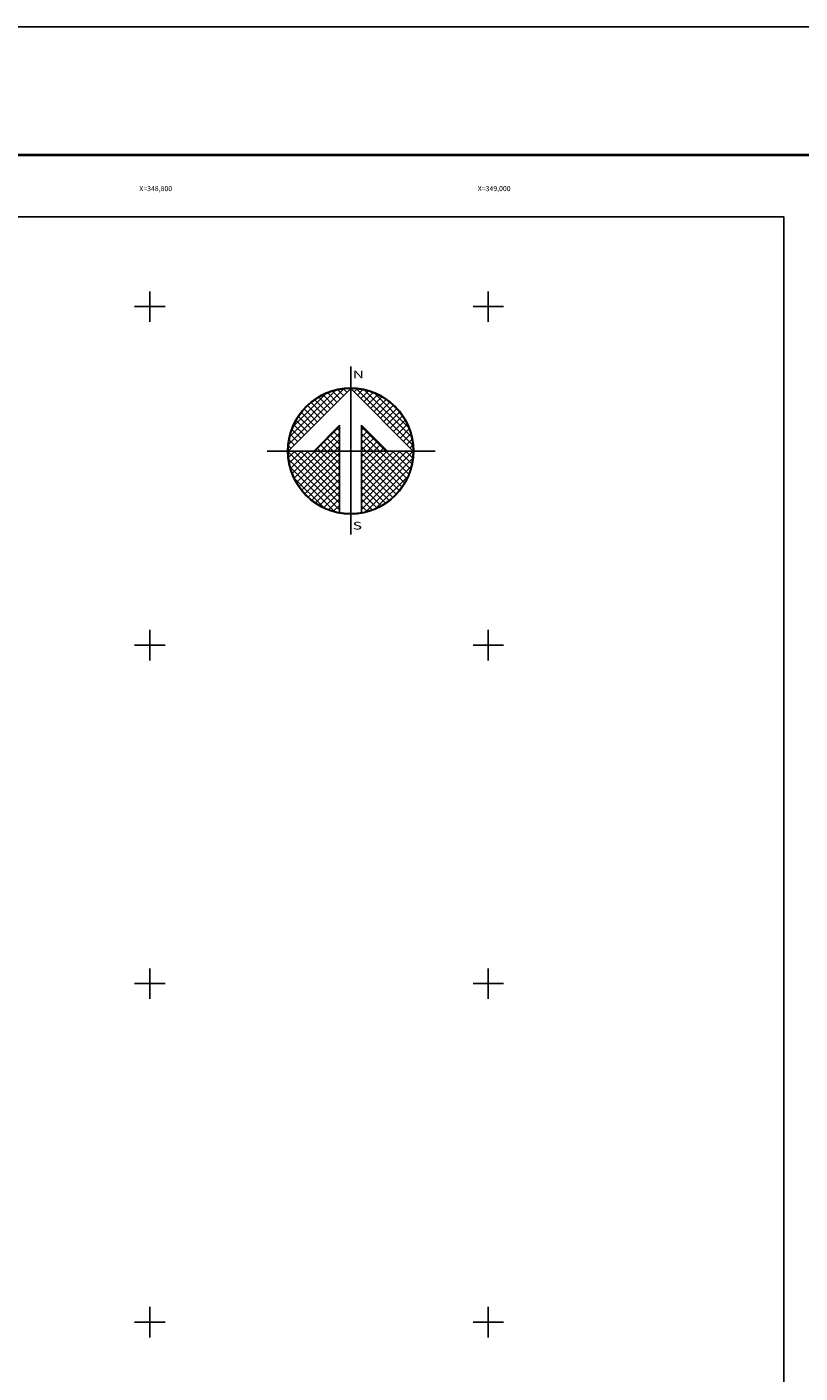
# Model space of a CAD drawing. Units: millimetres. Extents: x 347250 to 349650, y 2582165 to 2583965.
# Drawn here: x 348727 to 349184, y 2583170 to 2583965 of the extents above; entities that cross this region are included whole.
import ezdxf
from ezdxf.enums import TextEntityAlignment as Align

# ---------------------------------------------------------------- set-up
doc = ezdxf.new("R2010")
doc.units = ezdxf.units.MM
doc.linetypes.add('CENTRO1', pattern=[0.44, 0.2, -0.08, 0.08, -0.08])
for name, color, linetype in [('Cuadricula', 7, 'Continuous'), ('CUDRO_PTS_GPS', 7, 'Continuous'), ('CVL_CUADCON_TIT', 1, 'Continuous'), ('CVL_RET', 7, 'Continuous'), ('CVL_RET_TX', 2, 'Continuous'), ('CVL_RETUTM', 8, 'Continuous'), ('MARGEN', 7, 'Continuous'), ('NOR', 8, 'Continuous'), ('PLEAMAR_MAXIMA', 1, 'CENTRO1')]:
    doc.layers.add(name, color=color, linetype=linetype)
doc.styles.add('MONOTXT4', font='MONOTXT4.shx')
doc.styles.add('ROMAND', font='romand', dxfattribs={"height": 80})

# ---------------------------------------------------------------- blocks, each defined once
blk = doc.blocks.new('*X1')
at = {"color": 0}
for p, q in [((631618.14, 2545735.2), (631622.47, 2545739.53)), ((631618.25, 2545735.82), (631621.85, 2545739.42)), ((631618.5, 2545736.59), (631621.08, 2545739.17)), ((631621.67, 2545738.24), (631620.85, 2545739.06)), ((631621.93, 2545738.5), (631621.21, 2545739.22)), ((631622.19, 2545738.75), (631621.59, 2545739.35)), ((631622.45, 2545739.01), (631622, 2545739.46)), ((631622.7, 2545739.27), (631622.44, 2545739.53)), ((631622.96, 2545739.52), (631622.92, 2545739.56)), ((631623.01, 2545739.55), (631623.02, 2545739.56)), ((631623.26, 2545739.29), (631623.5, 2545739.53)), ((631627.86, 2545735.14), (631623.46, 2545739.54)), ((631623.52, 2545739.04), (631623.95, 2545739.47)), ((631623.78, 2545738.78), (631624.36, 2545739.36)), ((631624.03, 2545738.52), (631624.75, 2545739.24)), ((631627.76, 2545735.75), (631624.07, 2545739.44)), ((631624.29, 2545738.26), (631625.11, 2545739.08)), ((631627.53, 2545736.5), (631624.82, 2545739.21)), ((631620.39, 2545736.95), (631619.38, 2545737.96)), ((631620.65, 2545737.21), (631619.64, 2545738.22)), ((631620.9, 2545737.47), (631619.91, 2545738.46)), ((631621.16, 2545737.72), (631620.2, 2545738.68)), ((631621.42, 2545737.98), (631620.52, 2545738.88)), ((631624.55, 2545738.01), (631625.44, 2545738.9)), ((631624.81, 2545737.75), (631625.76, 2545738.7)), ((631625.06, 2545737.49), (631626.05, 2545738.48)), ((631625.32, 2545737.24), (631626.33, 2545738.25)), ((631625.58, 2545736.98), (631626.59, 2545737.99)), ((631626.8, 2545737.74), (631626.06, 2545738.48)), ((631619.62, 2545736.18), (631618.74, 2545737.07)), ((631619.88, 2545736.44), (631618.93, 2545737.38)), ((631620.13, 2545736.7), (631619.15, 2545737.68)), ((631625.83, 2545736.72), (631626.82, 2545737.71)), ((631626.09, 2545736.47), (631627.04, 2545737.42)), ((631626.35, 2545736.21), (631627.24, 2545737.1)), ((631618.85, 2545735.41), (631618.29, 2545735.97)), ((631619.1, 2545735.67), (631618.41, 2545736.36)), ((631619.36, 2545735.93), (631618.56, 2545736.72)), ((631620.19, 2545734.67), (631622.14, 2545736.63)), ((631620.7, 2545734.67), (631622.14, 2545736.11)), ((631622.14, 2545735.2), (631621.4, 2545735.95)), ((631622.14, 2545735.72), (631621.65, 2545736.2)), ((631622.14, 2545736.23), (631621.91, 2545736.46)), ((631625.75, 2545734.67), (631623.85, 2545736.57)), ((631623.85, 2545736.28), (631624.06, 2545736.49)), ((631623.85, 2545735.77), (631624.31, 2545736.23)), ((631625.24, 2545734.67), (631623.85, 2545736.06)), ((631623.85, 2545735.26), (631624.57, 2545735.97)), ((631626.6, 2545735.95), (631627.41, 2545736.76)), ((631626.86, 2545735.69), (631627.57, 2545736.4)), ((631627.12, 2545735.44), (631627.7, 2545736.01)), ((631618.33, 2545734.9), (631618.13, 2545735.1)), ((631618.59, 2545735.15), (631618.19, 2545735.55)), ((631620.61, 2545734.67), (631620.37, 2545734.92)), ((631621.13, 2545734.67), (631620.62, 2545735.18)), ((631621.64, 2545734.67), (631620.88, 2545735.43)), ((631622.14, 2545734.69), (631621.14, 2545735.69)), ((631621.21, 2545734.67), (631622.14, 2545735.6)), ((631621.73, 2545734.67), (631622.14, 2545735.08)), ((631623.85, 2545734.74), (631624.83, 2545735.72)), ((631624.73, 2545734.67), (631623.85, 2545735.55)), ((631624.21, 2545734.67), (631623.85, 2545735.03)), ((631624.3, 2545734.67), (631625.09, 2545735.46)), ((631624.81, 2545734.67), (631625.34, 2545735.2)), ((631625.33, 2545734.67), (631625.6, 2545734.95)), ((631627.38, 2545735.18), (631627.79, 2545735.6)), ((631627.63, 2545734.92), (631627.86, 2545735.15)), ((631618.11, 2545734.65), (631618.13, 2545734.67)), ((631622.14, 2545730.58), (631618.11, 2545734.61)), ((631618.14, 2545734.17), (631618.64, 2545734.67)), ((631622.14, 2545730.06), (631618.15, 2545734.05)), ((631618.2, 2545733.72), (631619.16, 2545734.67)), ((631618.31, 2545733.31), (631619.67, 2545734.67)), ((631618.44, 2545732.92), (631620.19, 2545734.67)), ((631622.14, 2545731.09), (631618.56, 2545734.67)), ((631618.59, 2545732.56), (631620.7, 2545734.67)), ((631618.77, 2545732.23), (631621.21, 2545734.67)), ((631618.97, 2545731.91), (631621.73, 2545734.67)), ((631622.14, 2545731.6), (631619.07, 2545734.67)), ((631619.19, 2545731.62), (631622.14, 2545734.57)), ((631619.42, 2545731.34), (631622.14, 2545734.06)), ((631622.14, 2545732.12), (631619.58, 2545734.67)), ((631622.14, 2545732.63), (631620.1, 2545734.67)), ((631622.14, 2545733.15), (631620.61, 2545734.67)), ((631622.14, 2545733.66), (631621.13, 2545734.67)), ((631622.14, 2545734.18), (631621.64, 2545734.67)), ((631623.85, 2545731.14), (631627.38, 2545734.67)), ((631623.85, 2545731.66), (631626.87, 2545734.67)), ((631623.85, 2545732.17), (631626.36, 2545734.67)), ((631623.85, 2545732.68), (631625.84, 2545734.67)), ((631623.85, 2545733.2), (631625.33, 2545734.67)), ((631623.85, 2545733.71), (631624.81, 2545734.67)), ((631623.85, 2545734.23), (631624.3, 2545734.67)), ((631623.85, 2545730.63), (631627.88, 2545734.66)), ((631626.78, 2545731.59), (631623.85, 2545734.52)), ((631623.85, 2545730.11), (631627.85, 2545734.11)), ((631626.54, 2545731.31), (631623.85, 2545734)), ((631627, 2545731.88), (631624.21, 2545734.67)), ((631627.21, 2545732.19), (631624.73, 2545734.67)), ((631627.39, 2545732.53), (631625.24, 2545734.67)), ((631627.54, 2545732.88), (631625.75, 2545734.67)), ((631625.84, 2545734.67), (631625.86, 2545734.69)), ((631627.68, 2545733.27), (631626.27, 2545734.67)), ((631627.78, 2545733.68), (631626.78, 2545734.67)), ((631627.85, 2545734.12), (631627.3, 2545734.67)), ((631627.88, 2545734.6), (631627.81, 2545734.67)), ((631621.73, 2545729.95), (631618.28, 2545733.41)), ((631619.68, 2545731.08), (631622.14, 2545733.54)), ((631619.96, 2545730.85), (631622.14, 2545733.03)), ((631626.28, 2545731.06), (631623.85, 2545733.49)), ((631626, 2545730.82), (631623.85, 2545732.98)), ((631624.19, 2545729.94), (631627.73, 2545733.48)), ((631620.92, 2545730.25), (631618.57, 2545732.6)), ((631620.26, 2545730.63), (631622.14, 2545732.51)), ((631620.57, 2545730.43), (631622.14, 2545732)), ((631625.71, 2545730.61), (631623.85, 2545732.46)), ((631625.39, 2545730.41), (631623.85, 2545731.95)), ((631624.97, 2545730.21), (631627.46, 2545732.7)), ((631620.91, 2545730.26), (631622.14, 2545731.49)), ((631621.27, 2545730.1), (631622.14, 2545730.97)), ((631625.05, 2545730.24), (631623.85, 2545731.43)), ((631624.68, 2545730.09), (631623.85, 2545730.92)), ((631621.66, 2545729.98), (631622.14, 2545730.46)), ((631622.07, 2545729.88), (631622.14, 2545729.94)), ((631624.29, 2545729.96), (631623.85, 2545730.41)), ((631623.88, 2545729.87), (631623.85, 2545729.89))]:
    blk.add_line(p, q, dxfattribs=at)
blk = doc.blocks.new('A$C76E81A6D')
at = {"layer": 'NOR'}
for p, q in [((7.36, 11.1), (7.36, 2.17)), ((9.59, 11.1), (9.59, 2.17))]:
    blk.add_line(p, q, dxfattribs=at)
at = {"layer": 'NOR', "color": 1, "linetype": 'Continuous'}
for points in [[(8.48, 0), (8.48, 17.06)], [(0, 8.48), (17.06, 8.48)]]:
    blk.add_lwpolyline(points, dxfattribs=at)
at = {"layer": 'NOR'}
for points in [[(8.48, 14.83), (2.12, 8.48), (4.74, 8.48), (7.36, 11.1)], [(9.59, 11.1), (12.21, 8.48), (14.83, 8.48), (8.48, 14.83)]]:
    blk.add_lwpolyline(points, dxfattribs=at)
at = {"layer": 'NOR', "color": 1, "linetype": 'Continuous'}
for radius in [6.4, 6.38, 6.37, 6.35]:
    blk.add_circle((8.48, 8.48), radius, dxfattribs=at)
at = {"layer": 'NOR', "linetype": 'Continuous', "xscale": 1.3, "yscale": 1.3, "zscale": 1.3}
blk.add_blockref('*X1', (-821101.42, -3309446.6), dxfattribs=at)
at = {"layer": 'NOR', "color": 7, "style": 'ROMAND', "width": 1.5}
for s, p in [('N', (8.68, 15.87)), ('S', (8.68, 0.52))]:
    blk.add_text(s, height=0.779, dxfattribs=at).set_placement(p)
blk = doc.blocks.new('A$C11580645')
at = {"layer": 'CVL_RET', "linetype": 'Continuous', "xscale": 6.5, "yscale": 6.5, "zscale": 6.5}
blk.add_blockref('A$C76E81A6D', (0, 0), dxfattribs=at)
blk = doc.blocks.new('A$C63EC3432')
at = {"layer": 'CUDRO_PTS_GPS', "color": 7, "linetype": 'Continuous'}
blk.add_blockref('A$C11580645', (0, 0), dxfattribs=at)
blk = doc.blocks.new('A$C36F53D36')
at = {"layer": 'PLEAMAR_MAXIMA', "linetype": 'Continuous', "xscale": 0.6400000000000001, "yscale": 0.6400000000000001, "zscale": 0.6400000000000001}
blk.add_blockref('A$C63EC3432', (0, 0), dxfattribs=at)

msp = doc.modelspace()

# ---------------------------------------------------------------- linework, layer by layer
at = {"layer": 'Cuadricula', "color": 7, "linetype": 'Continuous'}
msp.add_lwpolyline([(347374.69, 2583853.01), (349174.69, 2583853.01), (349174.69, 2582253.01), (347374.69, 2582253.01)], close=True, dxfattribs=at)
at = {"layer": 'CVL_CUADCON_TIT', "color": 7, "elevation": 2.32}
msp.add_lwpolyline([(347250.49, 2583965.24), (349650.49, 2583965.24), (349650.49, 2582165.24), (347250.49, 2582165.24)], close=True, dxfattribs=at)
at = {"layer": 'CVL_RETUTM', "color": 8, "linetype": 'Continuous'}
for p, q in [((348800, 2583809), (348800, 2583791)), ((349000, 2583809), (349000, 2583791)), ((348791, 2583800), (348809, 2583800)), ((348991, 2583800), (349009, 2583800)), ((348800, 2583609), (348800, 2583591)), ((349000, 2583609), (349000, 2583591)), ((348791, 2583600), (348809, 2583600)), ((348991, 2583600), (349009, 2583600)), ((348800, 2583409), (348800, 2583391)), ((349000, 2583409), (349000, 2583391)), ((348791, 2583400), (348809, 2583400)), ((348991, 2583400), (349009, 2583400)), ((348800, 2583209), (348800, 2583191)), ((349000, 2583209), (349000, 2583191)), ((348791, 2583200), (348809, 2583200)), ((348991, 2583200), (349009, 2583200))]:
    msp.add_line(p, q, dxfattribs=at)
at = {"layer": 'MARGEN', "color": 7, "linetype": 'Continuous', "const_width": 1.6}
msp.add_lwpolyline([(347315.45, 2583889.64), (349567.3, 2583889.64)], dxfattribs=at)

# ---------------------------------------------------------------- block references
at = {"layer": 'NOR', "xscale": 1.399999999906868, "yscale": 1.400000000372529, "zscale": 1.4}
msp.add_blockref('A$C36F53D36', (348869.28, 2583665.27), dxfattribs=at)

# ---------------------------------------------------------------- texts
at = {"layer": 'CVL_RET_TX', "color": 7, "style": 'MONOTXT4'}
for s, p in [('X=348,800', (348813.16, 2583869.72)), ('X=349,000', (349013.16, 2583869.72))]:
    msp.add_text(s, height=3, dxfattribs=at).set_placement(p, align=Align.MIDDLE_RIGHT)

doc.saveas('drawing.dxf')
